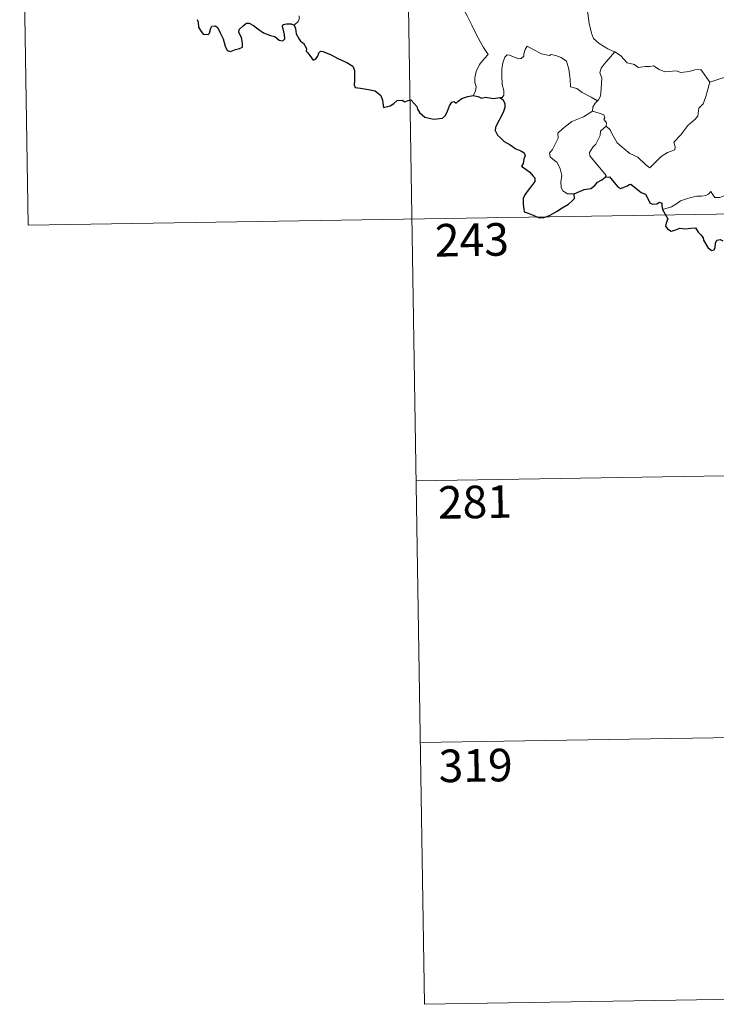
# Model space of a CAD drawing. Units: metres. Extents: x 611396 to 615898, y 4641012 to 4644054.
# Drawn here: x 611675 to 611835, y 4642770 to 4642997 of the extents above; entities that cross this region are included whole.
import ezdxf
from ezdxf.enums import TextEntityAlignment as Align

# ---------------------------------------------------------------- set-up
doc = ezdxf.new("R2010")
doc.units = ezdxf.units.M
doc.header["$MEASUREMENT"] = 0
doc.layers.add('Level 63', color=7, linetype='Continuous', lineweight=0)
doc.styles.add('Arial', font='ARIAL.TTF', dxfattribs={"height": 0.2})

msp = doc.modelspace()

# ---------------------------------------------------------------- linework, layer by layer
at = {"layer": 'Level 63', "linetype": 'Continuous', "lineweight": 0}
for points in [[(611763.26, 4643071.14), (611768.09, 4642770.01)], [(611674.99, 4643069.72), (611676.92, 4642949.27)], [(611804.68, 4643006.91), (611803.82, 4643004.58), (611804.28, 4643003.21), (611804.76, 4643001.13), (611805.66, 4642998.07), (611806, 4642995.72), (611806.53, 4642993.44), (611806.99, 4642992.23), (611808.26, 4642991.12), (611810.25, 4642989.89), (611811.81, 4642989.17), (611811.86, 4642989.14)], [(611771.61, 4643003.22), (611771.78, 4643002.26), (611772.41, 4643001.26), (611773.44, 4643000.61), (611774.33, 4643000.11), (611776.01, 4643000.48), (611776.86, 4642999.38), (611777.94, 4642997.44), (611778.98, 4642995.27), (611779.9, 4642993.38), (611780.98, 4642991.43), (611781.66, 4642990.2), (611782.72, 4642988.59), (611781.78, 4642987.57), (611780.71, 4642986.28), (611779.97, 4642984.61), (611779.67, 4642983.15), (611779.64, 4642982.08), (611780, 4642981.19), (611779.84, 4642980.09), (611779.25, 4642979.09)], [(611738.08, 4642995.33), (611739.03, 4642996.12), (611739.36, 4642996.91), (611739.2, 4642997.49)], [(611807.86, 4642977.86), (611806.42, 4642978.75), (611804.39, 4642979.83), (611803.16, 4642980.71), (611801.69, 4642981.13), (611801.58, 4642982.85), (611801.31, 4642985.17), (611800.78, 4642986.99), (611799.52, 4642987.85), (611798.27, 4642988.29), (611797.26, 4642988.52), (611796.84, 4642988.31), (611794.98, 4642988.74), (611793.24, 4642989.66), (611791.69, 4642990.44), (611791.27, 4642989.68), (611790.95, 4642988.69), (611790.97, 4642988.21), (611790.33, 4642987.6), (611789.74, 4642987.55), (611787.67, 4642988.43), (611787.07, 4642988.45), (611786.6, 4642987.93), (611786.11, 4642986.66), (611785.91, 4642985.2), (611785.91, 4642983.76), (611785.94, 4642981.67), (611786.33, 4642980.3), (611786.32, 4642979.19), (611785.95, 4642978.69), (611785.39, 4642978.63)], [(611811.86, 4642989.14), (611810.41, 4642987.48), (611809.44, 4642986.32), (611808.73, 4642985.42), (611808.44, 4642984.33), (611808.84, 4642983.19), (611808.75, 4642980.67), (611808.58, 4642978.95), (611808.14, 4642978.15), (611807.86, 4642977.86)], [(611811.86, 4642989.14), (611813.15, 4642988.31), (611814.67, 4642986.65), (611816.39, 4642986.22), (611817.26, 4642985.56), (611818.81, 4642985.79), (611819.93, 4642985.77), (611820.73, 4642985.98), (611822.08, 4642985.11), (611823.39, 4642984.58), (611825.97, 4642984.82), (611827.05, 4642984.41), (611828.94, 4642984.61), (611830.3, 4642985.03), (611831.61, 4642985.14), (611833.68, 4642982.19)], [(611809.87, 4642972.09), (611810.83, 4642971.25), (611811.15, 4642970.4), (611812.42, 4642968.24), (611814.05, 4642966.86), (611815.32, 4642965.8), (611817.14, 4642964.9), (611819.03, 4642963.16), (611819.91, 4642962.51), (611821.19, 4642963.81), (611822.5, 4642965.12), (611823.98, 4642965.99), (611825.65, 4642966.65), (611825.73, 4642967.28), (611825.46, 4642968.41), (611827.08, 4642970.1), (611828.66, 4642972.22), (611830.29, 4642973.57), (611830.92, 4642974.33), (611831.18, 4642976.19), (611832.18, 4642977.22), (611832.81, 4642978.89), (611833.21, 4642980.25), (611833.68, 4642982.19)], [(611833.68, 4642982.19), (611839.06, 4642983.96)], [(611807.86, 4642977.86), (611807.38, 4642977.35), (611806.79, 4642976.47), (611806.7, 4642975.51)], [(611802.52, 4642956.47), (611800.99, 4642956.47), (611799.94, 4642957.16), (611799.52, 4642958.05), (611799.48, 4642959.2), (611799.67, 4642960.68), (611799.29, 4642962.23), (611798.57, 4642963.71), (611797.72, 4642964.39), (611796.97, 4642965.03), (611796.85, 4642965.85), (611797.5, 4642966.69), (611798.83, 4642969.29), (611798.76, 4642970.48), (611799.83, 4642971.43), (611801.95, 4642973.17), (611804.66, 4642974.25), (611806.7, 4642975.51)], [(611806.7, 4642975.51), (611808.3, 4642975.04), (611809.35, 4642974.66), (611809.59, 4642973.97), (611809.35, 4642973.64), (611809.98, 4642972.82), (611809.87, 4642972.09)], [(611809.67, 4642960.3), (611809.9, 4642960.73), (611806.12, 4642965.23), (611806.06, 4642966), (611806.79, 4642967.22), (611807.49, 4642967.93), (611808.13, 4642969.18), (611808.5, 4642969.89), (611808.6, 4642970.95), (611809.87, 4642972.09)], [(611842.16, 4642961.29), (611841.64, 4642960.97), (611841.08, 4642960.16), (611840.55, 4642959.79), (611839.66, 4642958.31), (611838.77, 4642957.49), (611838.07, 4642956.63), (611837.17, 4642956.14), (611836, 4642955.66), (611834.9, 4642955.63), (611834.36, 4642956.4), (611833.98, 4642957), (611833.43, 4642956.41), (611832.83, 4642956.13), (611831.78, 4642955.93), (611830.76, 4642955.95), (611829.34, 4642955.65), (611828.32, 4642955.36), (611826.98, 4642954.89), (611826.07, 4642954.16), (611824.89, 4642953.52), (611822.86, 4642952.87)], [(611676.92, 4642949.27), (612118.28, 4642956.35)], [(611766.16, 4642890.47), (612030.97, 4642894.72)], [(611767.12, 4642830.24), (612031.94, 4642834.49)], [(611768.09, 4642770.01), (612032.9, 4642774.27)]]:
    msp.add_lwpolyline(points, dxfattribs=at)
at = {"layer": 'Level 63', "linetype": 'Continuous', "lineweight": 30}
for points in [[(611715.83, 4642996.62), (611716.01, 4642996), (611716.09, 4642994.87), (611716.61, 4642994.09), (611717.21, 4642993.25), (611718.32, 4642993.18), (611718.63, 4642993.43), (611718.93, 4642994.62), (611719.21, 4642995.07), (611720, 4642995.12), (611720.56, 4642994.66), (611721.19, 4642993.37), (611721.76, 4642992.16), (611722.27, 4642990.49), (611722.68, 4642989.45), (611723.47, 4642989.23), (611724.62, 4642989.71), (611725.54, 4642989.94), (611726.27, 4642990.25), (611726.27, 4642991.14), (611725.98, 4642992.49), (611725.39, 4642993.62), (611725.45, 4642994.3), (611726.43, 4642995.21), (611727.12, 4642995.78), (611727.78, 4642995.78), (611728.73, 4642995.2), (611729.74, 4642994.44), (611731.08, 4642993.52), (611732.66, 4642992.93), (611733.65, 4642992.68), (611734.67, 4642991.82), (611735.53, 4642991.73), (611735.96, 4642992.18), (611735.9, 4642993.15), (611735.41, 4642995.04), (611735.6, 4642995.44), (611736.34, 4642995.64), (611737.45, 4642995.58), (611738.08, 4642995.33)], [(611738.08, 4642995.33), (611738.43, 4642994.54), (611738.61, 4642993.32), (611739.23, 4642992.08), (611739.57, 4642991.65), (611740.28, 4642991.18), (611740.94, 4642989.92), (611740.9, 4642989.3), (611741.25, 4642988.94), (611741.69, 4642988.29), (611742.46, 4642987.27), (611743.03, 4642987.49), (611743.54, 4642988.15), (611743.8, 4642988.97), (611744.16, 4642989.31), (611744.73, 4642989.21), (611746.44, 4642988.54), (611748.31, 4642987.54), (611750.24, 4642986.73), (611751.6, 4642985.88), (611751.96, 4642984.91), (611752, 4642984.14), (611752.01, 4642982.56), (611751.89, 4642981.55), (611752.15, 4642980.95), (611753.38, 4642980.8), (611755.23, 4642980.48), (611756.77, 4642980.2), (611758.06, 4642979.15), (611758.46, 4642978.07), (611758.49, 4642977.47), (611758.64, 4642976.38), (611760.2, 4642976.72), (611761.07, 4642977.3), (611761.8, 4642977.96), (611762.94, 4642978.01), (611763.59, 4642977.66), (611764.34, 4642977.99), (611764.96, 4642978.12), (611766.31, 4642976.59), (611766.46, 4642975.96), (611766.96, 4642975.2), (611768.18, 4642974.17), (611770.27, 4642973.68), (611772.26, 4642973.93), (611772.95, 4642974.5), (611773.37, 4642975.49), (611773.87, 4642976.72), (611774.36, 4642977.61), (611774.95, 4642977.71), (611775.36, 4642977.32), (611775.86, 4642977.81), (611776.67, 4642978.46), (611778.03, 4642978.91), (611779.25, 4642979.09)], [(611779.25, 4642979.09), (611780.41, 4642978.89), (611781.23, 4642978.51), (611782.15, 4642978.72), (611783.98, 4642978.4), (611785.39, 4642978.63)], [(611785.39, 4642978.63), (611786.16, 4642978.09), (611786.58, 4642977.23), (611786.56, 4642976.37), (611786.24, 4642975.43), (611785.62, 4642974.1), (611784.99, 4642972.94), (611784.4, 4642971.74), (611784.34, 4642971.06), (611784.91, 4642970), (611785.54, 4642969.35), (611786.44, 4642968.52), (611787.83, 4642967.75), (611789.12, 4642966.84), (611790.23, 4642966.4), (611791.02, 4642965.9), (611791.27, 4642965.34), (611790.97, 4642964.5), (611790.78, 4642963.44), (611790.44, 4642962.87), (611791.45, 4642962.12), (611792.3, 4642961.5), (611793, 4642960.66), (611793.49, 4642960.21), (611793.48, 4642959.33), (611792.79, 4642958.45), (611791.93, 4642957.31), (611791.19, 4642956.28), (611790.77, 4642955.4), (611790.77, 4642954.14), (611790.92, 4642952.96), (611791.05, 4642952.33), (611791.9, 4642952.08), (611793.07, 4642951.55), (611794.48, 4642951.01), (611795.51, 4642951.08), (611796.83, 4642951.53), (611798.42, 4642952.46), (611799.79, 4642953.24), (611801.24, 4642954.13), (611802.05, 4642954.88), (611802.56, 4642955.42), (611802.52, 4642956.47)], [(611802.52, 4642956.47), (611803.76, 4642957.05), (611804.84, 4642957.46), (611806.34, 4642957.74), (611807.24, 4642958.4), (611807.86, 4642959.17), (611808.85, 4642959.75), (611809.67, 4642960.3)], [(611809.67, 4642960.3), (611810.63, 4642960.39), (611812.47, 4642958.22), (611813.14, 4642957.75), (611814.8, 4642958.31), (611815.13, 4642958.61), (611815.58, 4642958.7), (611817.93, 4642956.83), (611818.9, 4642956.4), (611819.97, 4642954.35), (611820.62, 4642954.11), (611821.53, 4642954.23), (611822.12, 4642954.6), (611822.65, 4642954.34), (611822.64, 4642953.77), (611822.86, 4642952.87)], [(611822.86, 4642952.87), (611824.05, 4642950.75), (611823.65, 4642949.77), (611823.52, 4642949.09), (611823.97, 4642948.42), (611824.83, 4642947.91), (611825.69, 4642948.1), (611826.79, 4642948.56), (611828.06, 4642948.48), (611829.35, 4642948.57), (611830.4, 4642948.71), (611831.06, 4642947.66), (611831.62, 4642947.03), (611832.2, 4642946.41), (611832.26, 4642945.82), (611833.26, 4642944.15), (611834.11, 4642943.46), (611834.69, 4642943.58), (611834.92, 4642944.11), (611834.99, 4642945.15), (611835.33, 4642945.82), (611836.07, 4642945.98), (611836.73, 4642945.69)]]:
    msp.add_lwpolyline(points, dxfattribs=at)

# ---------------------------------------------------------------- texts
at = {"layer": 'Level 63', "linetype": 'Continuous', "lineweight": 13, "style": 'Arial'}
for s, p in [('243', (611778.99, 4642945.92)), ('281', (611779.69, 4642885.6)), ('319', (611779.85, 4642824.97))]:
    msp.add_text(s, height=7.5, rotation=0.919, dxfattribs=at).set_placement(p, align=Align.MIDDLE_CENTER)

doc.saveas('drawing.dxf')
